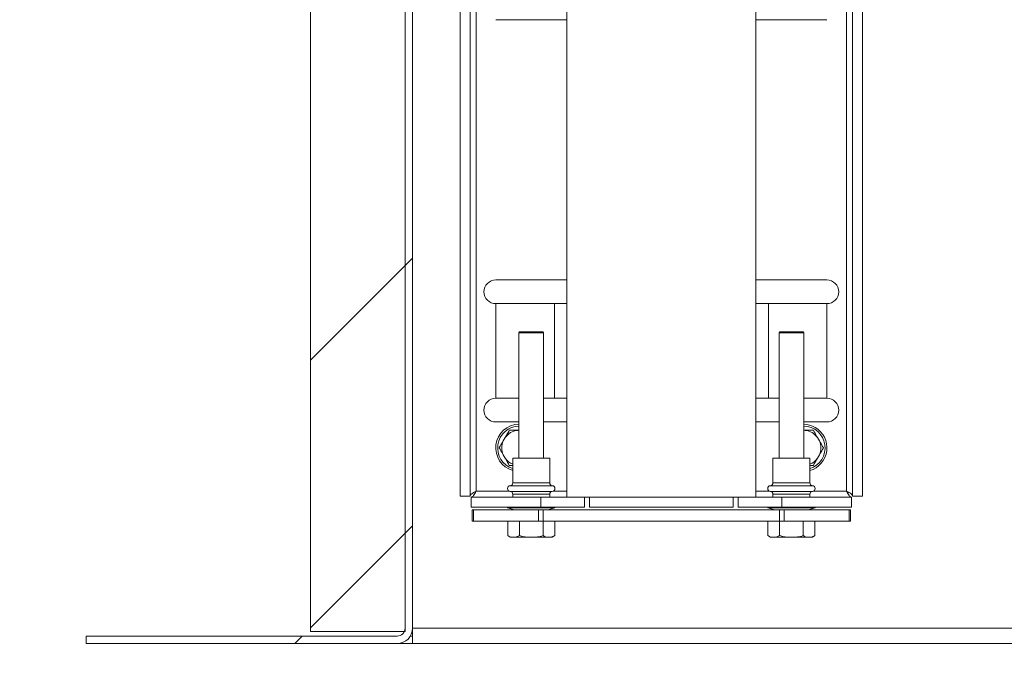
# Model space of a CAD drawing. Units: inches. Extents: x 0.1 to 10.8, y -0.9 to 8.4.
# Drawn here: x 1.9 to 2.5, y 3.5 to 3.9 of the extents above; entities that cross this region are included whole.
import ezdxf

# ---------------------------------------------------------------- set-up
doc = ezdxf.new("R2010")
doc.units = ezdxf.units.IN
doc.header["$MEASUREMENT"] = 0
doc.layers.add('FORMAT', color=7, linetype='Continuous')
doc.styles.add('SLDTEXTSTYLE2', font='GOTHIC.TTF', dxfattribs={"width": 0.913})
doc.dimstyles.new('SLDDIMSTYLE1', dxfattribs={"dimtxt": 0.083333, "dimasz": 0.13, "dimexe": 0, "dimexo": 0.0625, "dimgap": 0.020833, "dimtad": 0, "dimtih": 1, "dimtoh": 1, "dimlfac": 16, "dimrnd": 1e-09, "dimzin": 4, "dimdsep": 46, "dimtxsty": 'SLDTEXTSTYLE2', "dimsah": 1, "dimcen": 0.09, "dimadec": 0, "dimazin": 1, "dimtfac": 1, "dimtofl": 0, "dimtmove": 0, "dimatfit": 3, "dimfxl": 0, "dimfrac": 2, "dimtolj": 1, "dimtzin": 12, "dimarcsym": 0})
doc.dimstyles.new('SLDDIMSTYLE6', dxfattribs={"dimtxt": 0.083333, "dimasz": 0.13, "dimexe": 0, "dimexo": 0.0625, "dimgap": 0.020833, "dimtad": 0, "dimtih": 1, "dimtoh": 1, "dimlfac": 16, "dimrnd": 1e-09, "dimzin": 12, "dimdsep": 46, "dimtxsty": 'SLDTEXTSTYLE2', "dimsah": 1, "dimcen": 0.09, "dimadec": 0, "dimazin": 3, "dimtfac": 1, "dimtmove": 0, "dimatfit": 0, "dimfxl": 0, "dimfrac": 2, "dimtolj": 1, "dimtzin": 12, "dimarcsym": 0})

# ---------------------------------------------------------------- blocks, each defined once
blk = doc.blocks.new('*D33')
at = {"layer": 'FORMAT', "color": 8}
for p, q in [((2.0169, 4.22845), (1.5392, 4.22845)), ((1.6642, 4.22845), (1.6642, 4.0211)), ((1.6642, 3.47849), (1.6642, 3.75628)), ((1.87635, 3.47849), (1.5392, 3.47849))]:
    blk.add_line(p, q, dxfattribs=at)
for points in [[(1.6642, 4.22845), (1.6442, 4.09845), (1.6842, 4.09845)], [(1.6642, 3.47849), (1.6842, 3.60849), (1.6442, 3.60849)]]:
    blk.add_solid(points, dxfattribs=at)
at = {"layer": 'FORMAT', "color": 8, "attachment_point": 1, "style": 'SLDTEXTSTYLE2'}
for s, insert, char_height in [('12.00', (1.47469, 3.99514, 0.50617), 0.083333), ('"', (1.81929, 3.99514, 0.50617), 0.08333), ('CURB', (1.51713, 3.86273, 0.50617), 0.083333)]:
    blk.add_mtext(s, dxfattribs=dict(at, insert=insert, char_height=char_height))
blk = doc.blocks.new('*D36')
at = {"layer": 'FORMAT', "color": 8}
for p, q in [((2.14197, 3.43864), (2.14197, 3.06956)), ((4.01697, 3.43864), (4.01697, 3.06956)), ((2.14197, 3.19456), (2.72735, 3.19456)), ((4.01697, 3.19456), (3.5505, 3.19456))]:
    blk.add_line(p, q, dxfattribs=at)
for points in [[(2.14197, 3.19456), (2.27197, 3.17456), (2.27197, 3.21456)], [(4.01697, 3.19456), (3.88697, 3.21456), (3.88697, 3.17456)]]:
    blk.add_solid(points, dxfattribs=at)
at = {"layer": 'FORMAT', "color": 8, "char_height": 0.083333, "attachment_point": 1, "style": 'SLDTEXTSTYLE2'}
for s, insert in [('30.00', (2.72735, 3.2348, 0.50617)), ('" LENGTH', (3.07195, 3.2348, 0.50617))]:
    blk.add_mtext(s, dxfattribs=dict(at, insert=insert))
blk = doc.blocks.new('*D37')
at = {"layer": 'FORMAT', "color": 8}
for p, q in [((2.14197, 3.43864), (2.14197, 3.06956)), ((1.92635, 3.42849), (1.92635, 3.06956)), ((1.92635, 3.19456), (1.77894, 3.19456)), ((2.14197, 3.19456), (2.39197, 3.19456))]:
    blk.add_line(p, q, dxfattribs=at)
for points in [[(1.92635, 3.19456), (1.79635, 3.21456), (1.79635, 3.17456)], [(2.14197, 3.19456), (2.27197, 3.17456), (2.27197, 3.21456)]]:
    blk.add_solid(points, dxfattribs=at)
at = {"layer": 'FORMAT', "color": 8, "char_height": 0.083333, "attachment_point": 1, "style": 'SLDTEXTSTYLE2'}
for s, insert in [('3.45', (1.28635, 3.2348, 0.50617)), (' TYP', (1.56937, 3.2348, 0.50617))]:
    blk.add_mtext(s, dxfattribs=dict(at, insert=insert))

msp = doc.modelspace()

# ---------------------------------------------------------------- hatches: boundary and pattern name
at = {"linetype": 'Continuous', "lineweight": 0}
h = msp.add_hatch(dxfattribs=at)
h.set_pattern_fill('ANSI32', style=0)
edge = h.paths.add_edge_path(flags=0)
edge.add_line((2.14197, 3.48864), (2.14197, 4.22355))
edge.add_line((2.14197, 4.22355), (2.13707, 4.22355))
edge.add_line((2.13707, 4.22355), (2.13707, 3.48864))
edge.add_arc((2.13182, 3.48864), 0.00525, 270, 360, ccw=False)
edge.add_line((2.13182, 3.48339), (1.92635, 3.48339))
edge.add_line((1.92635, 3.48339), (1.92635, 3.47849))
edge.add_line((1.92635, 3.47849), (2.13182, 3.47849))
edge.add_arc((2.13182, 3.48864), 0.01016, 270, 360)
h = msp.add_hatch(dxfattribs=at)
h.set_pattern_fill('ANSI32', style=0)
h.paths.add_polyline_path([(2.13707, 3.48645), (2.13707, 4.04895), (2.07457, 4.04895), (2.07457, 3.48645)], flags=0)

# ---------------------------------------------------------------- linework, layer by layer
at = {"color": 7, "linetype": 'Continuous', "lineweight": 15}
for p, q in [((2.13707, 3.48864), (2.13707, 4.22355)), ((2.14197, 3.48864), (2.14197, 4.22355)), ((2.17353, 4.06217), (2.17353, 3.57584)), ((2.18007, 4.06217), (2.18007, 3.57584)), ((2.43262, 4.06217), (2.43262, 3.57584)), ((2.43916, 4.06217), (2.43916, 3.57584)), ((2.07457, 4.04895), (2.07457, 3.48645)), ((2.13707, 4.04895), (2.13707, 3.48645)), ((2.18398, 4.01639), (2.18398, 3.57909)), ((2.42872, 4.01639), (2.42872, 3.57909)), ((2.24385, 3.98143), (2.24385, 3.57518)), ((2.36885, 3.57518), (2.36885, 3.98143)), ((2.24385, 3.89042), (2.19697, 3.89042)), ((2.41572, 3.89042), (2.36885, 3.89042)), ((2.19697, 3.71855), (2.24385, 3.71855)), ((2.36885, 3.71855), (2.41572, 3.71855)), ((2.19697, 3.70292), (2.19697, 3.64042)), ((2.19697, 3.70292), (2.23566, 3.70292)), ((2.19697, 3.64042), (2.19697, 3.70292)), ((2.23566, 3.70292), (2.23566, 3.64042)), ((2.23566, 3.70292), (2.24385, 3.70292)), ((2.36885, 3.70292), (2.37703, 3.70292)), ((2.37703, 3.70292), (2.37703, 3.64042)), ((2.37703, 3.70292), (2.41572, 3.70292)), ((2.41572, 3.70292), (2.41572, 3.64042)), ((2.21265, 3.68429), (2.21228, 3.68367)), ((2.21228, 3.68367), (2.21228, 3.60083)), ((2.22853, 3.68367), (2.21228, 3.68367)), ((2.21265, 3.68429), (2.22817, 3.68429)), ((2.22853, 3.68367), (2.22817, 3.68429)), ((2.22853, 3.60083), (2.22853, 3.68367)), ((2.38452, 3.68429), (2.38416, 3.68367)), ((2.38416, 3.68367), (2.38416, 3.60083)), ((2.40041, 3.68367), (2.38416, 3.68367)), ((2.38452, 3.68429), (2.40005, 3.68429)), ((2.40041, 3.68367), (2.40005, 3.68429)), ((2.40041, 3.60083), (2.40041, 3.68367)), ((2.19697, 3.64042), (2.21228, 3.64042)), ((2.22853, 3.64042), (2.23566, 3.64042)), ((2.23566, 3.64042), (2.24385, 3.64042)), ((2.36885, 3.64042), (2.37703, 3.64042)), ((2.37703, 3.64042), (2.38416, 3.64042)), ((2.40041, 3.64042), (2.41572, 3.64042)), ((2.21228, 3.6248), (2.19697, 3.6248)), ((2.24385, 3.6248), (2.22853, 3.6248)), ((2.38416, 3.6248), (2.36885, 3.6248)), ((2.41572, 3.6248), (2.40041, 3.6248)), ((2.21228, 3.61927), (2.21132, 3.61927)), ((2.40137, 3.61927), (2.40041, 3.61927)), ((2.20322, 3.61459), (2.20195, 3.61238)), ((2.41075, 3.61238), (2.40947, 3.61459)), ((2.20195, 3.60303), (2.20322, 3.60082)), ((2.20822, 3.60083), (2.20822, 3.58457)), ((2.2326, 3.60083), (2.20822, 3.60083)), ((2.2326, 3.58457), (2.2326, 3.60083)), ((2.3801, 3.60083), (2.3801, 3.58457)), ((2.40447, 3.60083), (2.3801, 3.60083)), ((2.40447, 3.58457), (2.40447, 3.60083)), ((2.40947, 3.60082), (2.41075, 3.60303)), ((2.20822, 3.59614), (2.20592, 3.59614)), ((2.20822, 3.58457), (2.2326, 3.58457)), ((2.3801, 3.58457), (2.40447, 3.58457)), ((2.20594, 3.57909), (2.18398, 3.57909)), ((2.23433, 3.5827), (2.20649, 3.5827)), ((2.20649, 3.57896), (2.23433, 3.57896)), ((2.24385, 3.57909), (2.23488, 3.57909)), ((2.37781, 3.57909), (2.36885, 3.57909)), ((2.40621, 3.5827), (2.37836, 3.5827)), ((2.37836, 3.57896), (2.40621, 3.57896)), ((2.42872, 3.57909), (2.40675, 3.57909)), ((2.18007, 3.57584), (2.17353, 3.57584)), ((2.18073, 3.57518), (2.18073, 3.56864)), ((2.22682, 3.57518), (2.18073, 3.57518)), ((2.20822, 3.57709), (2.20822, 3.57518)), ((2.2326, 3.57709), (2.20822, 3.57709)), ((2.22682, 3.57518), (2.22682, 3.56864)), ((2.22682, 3.57518), (2.2512, 3.57518)), ((2.2326, 3.57518), (2.2326, 3.57709)), ((2.2512, 3.57518), (2.36149, 3.57518)), ((2.25557, 3.56864), (2.25557, 3.57518)), ((2.25883, 3.56864), (2.25883, 3.57518)), ((2.35386, 3.57518), (2.35386, 3.56864)), ((2.35713, 3.56864), (2.35713, 3.57518)), ((2.38588, 3.57518), (2.36149, 3.57518)), ((2.3801, 3.57709), (2.3801, 3.57518)), ((2.40447, 3.57709), (2.3801, 3.57709)), ((2.38588, 3.57518), (2.38588, 3.56864)), ((2.38588, 3.57518), (2.43196, 3.57518)), ((2.40447, 3.57518), (2.40447, 3.57709)), ((2.43196, 3.57518), (2.43196, 3.56864)), ((2.43916, 3.57584), (2.43262, 3.57584)), ((2.22682, 3.56864), (2.18073, 3.56864)), ((2.18135, 3.55929), (2.18135, 3.56677)), ((2.18135, 3.56677), (2.18223, 3.56677)), ((2.18223, 3.56677), (2.18223, 3.55929)), ((2.18223, 3.56677), (2.22517, 3.56677)), ((2.20478, 3.56864), (2.20478, 3.568)), ((2.20478, 3.568), (2.2094, 3.56677)), ((2.23603, 3.568), (2.20478, 3.568)), ((2.22517, 3.55929), (2.22517, 3.56677)), ((2.22517, 3.56677), (2.2282, 3.56677)), ((2.22682, 3.56864), (2.25557, 3.56864)), ((2.2282, 3.56677), (2.2282, 3.55929)), ((2.2282, 3.56677), (2.3845, 3.56677)), ((2.23142, 3.56677), (2.23603, 3.568)), ((2.23603, 3.568), (2.23603, 3.56864)), ((2.35386, 3.56864), (2.25883, 3.56864)), ((2.38588, 3.56864), (2.35713, 3.56864)), ((2.37666, 3.56864), (2.37666, 3.568)), ((2.37666, 3.568), (2.38127, 3.56677)), ((2.40791, 3.568), (2.37666, 3.568)), ((2.3845, 3.55929), (2.3845, 3.56677)), ((2.3845, 3.56677), (2.38752, 3.56677)), ((2.38588, 3.56864), (2.43196, 3.56864)), ((2.38752, 3.56677), (2.38752, 3.55929)), ((2.38752, 3.56677), (2.43046, 3.56677)), ((2.40329, 3.56677), (2.40791, 3.568)), ((2.40791, 3.568), (2.40791, 3.56864)), ((2.43046, 3.55929), (2.43046, 3.56677)), ((2.43046, 3.56677), (2.43135, 3.56677)), ((2.43135, 3.56677), (2.43135, 3.55929)), ((2.18223, 3.55929), (2.18135, 3.55929)), ((2.18223, 3.55929), (2.22517, 3.55929)), ((2.20485, 3.54972), (2.20485, 3.55929)), ((2.21263, 3.54972), (2.21263, 3.55929)), ((2.2282, 3.55929), (2.22517, 3.55929)), ((2.22819, 3.54972), (2.22819, 3.55929)), ((2.2282, 3.55929), (2.3845, 3.55929)), ((2.23597, 3.54972), (2.23597, 3.55929)), ((2.37672, 3.54972), (2.37672, 3.55929)), ((2.3845, 3.54972), (2.3845, 3.55929)), ((2.38752, 3.55929), (2.3845, 3.55929)), ((2.38752, 3.55929), (2.43046, 3.55929)), ((2.40006, 3.54972), (2.40006, 3.55929)), ((2.40785, 3.54972), (2.40785, 3.55929)), ((2.43135, 3.55929), (2.43046, 3.55929)), ((2.20485, 3.54972), (2.20657, 3.54873)), ((2.20657, 3.54873), (2.20716, 3.54873)), ((2.21032, 3.54873), (2.20716, 3.54873)), ((2.21032, 3.54873), (2.21263, 3.54972)), ((2.21032, 3.54873), (2.21725, 3.54873)), ((2.22357, 3.54873), (2.21725, 3.54873)), ((2.22357, 3.54873), (2.2305, 3.54873)), ((2.23366, 3.54873), (2.2305, 3.54873)), ((2.23366, 3.54873), (2.23597, 3.54972)), ((2.23366, 3.54873), (2.23425, 3.54873)), ((2.23425, 3.54873), (2.23597, 3.54972)), ((2.37672, 3.54972), (2.37844, 3.54873)), ((2.37844, 3.54873), (2.37903, 3.54873)), ((2.38219, 3.54873), (2.37903, 3.54873)), ((2.38219, 3.54873), (2.3845, 3.54972)), ((2.38219, 3.54873), (2.38912, 3.54873)), ((2.39545, 3.54873), (2.38912, 3.54873)), ((2.39545, 3.54873), (2.40237, 3.54873)), ((2.40554, 3.54873), (2.40237, 3.54873)), ((2.40554, 3.54873), (2.40785, 3.54972)), ((2.40554, 3.54873), (2.40613, 3.54873)), ((2.40613, 3.54873), (2.40785, 3.54972)), ((2.13707, 3.48645), (2.07457, 3.48645)), ((2.14197, 3.47849), (2.14197, 3.48864)), ((2.14197, 3.48864), (4.01697, 3.48864)), ((2.13182, 3.48339), (1.92635, 3.48339)), ((1.92635, 3.47849), (1.92635, 3.48339)), ((2.14051, 3.48339), (2.14197, 3.48339)), ((2.13182, 3.47849), (1.92635, 3.47849)), ((2.13182, 3.47849), (2.14197, 3.47849)), ((4.01697, 3.47849), (2.14197, 3.47849))]:
    msp.add_line(p, q, dxfattribs=at)
for centre, radius, start, end in [((2.19697, 3.71074), 0.00781, 90, 270), ((2.41572, 3.71074), 0.00781, 270, 90), ((2.19697, 3.63261), 0.00781, 90, 270), ((2.41572, 3.63261), 0.00781, 270, 90), ((2.2126, 3.6077), 0.01563, 91.14599, 253.7398), ((2.4001, 3.6077), 0.01563, 60, 88.85401), ((2.2126, 3.6077), 0.01438, 91.24566, 252.28107), ((2.2126, 3.6077), 0.01163, 96.28769, 143.71231), ((2.4001, 3.6077), 0.01438, 287.71893, 88.75434), ((2.4001, 3.6077), 0.01163, 36.28769, 83.71231), ((2.4001, 3.6077), 0.01563, 286.2602, 60), ((2.2126, 3.6077), 0.01163, 156.28769, 203.71231), ((2.4001, 3.6077), 0.01163, 336.28769, 23.71231), ((2.2126, 3.6077), 0.01163, 216.28769, 247.90755), ((2.4001, 3.6077), 0.01163, 292.09245, 323.71231), ((2.20635, 3.58457), 0.00188, 274.30122, 0), ((2.23447, 3.58457), 0.00187, 180, 265.69878), ((2.37822, 3.58457), 0.00188, 274.30122, 0), ((2.40635, 3.58457), 0.00187, 180, 265.69878), ((2.20663, 3.58083), 0.00188, 94.30122, 265.69878), ((2.20635, 3.57709), 0.00188, 0, 85.69878), ((2.23447, 3.57709), 0.00187, 94.30122, 180), ((2.23419, 3.58083), 0.00188, 274.30122, 85.69878), ((2.3785, 3.58083), 0.00188, 94.30122, 265.69878), ((2.37822, 3.57709), 0.00188, 0, 85.69878), ((2.40635, 3.57709), 0.00187, 94.30122, 180), ((2.40607, 3.58083), 0.00188, 274.30122, 85.69878), ((2.13182, 3.48864), 0.01016, 270, 0), ((2.13182, 3.48864), 0.00525, 270, 0)]:
    msp.add_arc(centre, radius, start, end, dxfattribs=at)
for points, knots in [([(2.20322, 3.61459), (2.20359, 3.61523), (2.2045, 3.61681), (2.20539, 3.61835), (2.20592, 3.61927)], [0, 0, 0, 0, 0.404852, 1, 1, 1, 1]), ([(2.20592, 3.61927), (2.20634, 3.61927), (2.2081, 3.61927), (2.20993, 3.61927), (2.21132, 3.61927)], [0, 0, 0, 0, 0.235913, 1, 1, 1, 1]), ([(2.40137, 3.61927), (2.40172, 3.61927), (2.40355, 3.61927), (2.40533, 3.61927), (2.40677, 3.61927)], [0, 0, 0, 0, 0.19294, 1, 1, 1, 1]), ([(2.40677, 3.61927), (2.40698, 3.61891), (2.40786, 3.61738), (2.40878, 3.6158), (2.40947, 3.61459)], [0, 0, 0, 0, 0.235915, 1, 1, 1, 1]), ([(2.19925, 3.6077), (2.19963, 3.60837), (2.20052, 3.60991), (2.20143, 3.61149), (2.20195, 3.61238)], [0, 0, 0, 0, 0.436693, 1, 1, 1, 1]), ([(2.41075, 3.61238), (2.41092, 3.61208), (2.41184, 3.61049), (2.41273, 3.60895), (2.41345, 3.6077)], [0, 0, 0, 0, 0.192943, 1, 1, 1, 1]), ([(2.20195, 3.60303), (2.20177, 3.60333), (2.20086, 3.60492), (2.19996, 3.60646), (2.19925, 3.6077)], [0, 0, 0, 0, 0.192941, 1, 1, 1, 1]), ([(2.41345, 3.6077), (2.41306, 3.60703), (2.41218, 3.6055), (2.41126, 3.60392), (2.41075, 3.60303)], [0, 0, 0, 0, 0.436688, 1, 1, 1, 1]), ([(2.20592, 3.59614), (2.20571, 3.5965), (2.20483, 3.59803), (2.20392, 3.59961), (2.20322, 3.60082)], [0, 0, 0, 0, 0.235918, 1, 1, 1, 1]), ([(2.40947, 3.60082), (2.4091, 3.60018), (2.40819, 3.5986), (2.4073, 3.59706), (2.40677, 3.59614)], [0, 0, 0, 0, 0.404854, 1, 1, 1, 1]), ([(2.40677, 3.59614), (2.40636, 3.59614), (2.4056, 3.59614), (2.40482, 3.59614), (2.40447, 3.59614)], [0, 0, 0, 0, 0.550088, 1, 1, 1, 1]), ([(2.18007, 3.57584), (2.18013, 3.57611), (2.18024, 3.57663), (2.1811, 3.57742), (2.18237, 3.57824), (2.18342, 3.57879), (2.18398, 3.57909)], [0, 0, 0, 0, 0.243314, 0.486634, 0.72986, 1, 1, 1, 1]), ([(2.18398, 3.57909), (2.18371, 3.57857), (2.18317, 3.57755), (2.18236, 3.57626), (2.18155, 3.57536), (2.181, 3.57524), (2.18073, 3.57518)], [0, 0, 0, 0, 0.25, 0.499999, 0.749997, 1, 1, 1, 1]), ([(2.42872, 3.57909), (2.42921, 3.57882), (2.43021, 3.5783), (2.43148, 3.57751), (2.43242, 3.57669), (2.43255, 3.57613), (2.43262, 3.57584)], [0, 0, 0, 0, 0.243314, 0.486635, 0.729862, 1, 1, 1, 1]), ([(2.43196, 3.57518), (2.43169, 3.57524), (2.43115, 3.57536), (2.43034, 3.57626), (2.42953, 3.57755), (2.42899, 3.57857), (2.42872, 3.57909)], [0, 0, 0, 0, 0.249999, 0.499998, 0.749999, 1, 1, 1, 1]), ([(2.20485, 3.54972), (2.20509, 3.54959), (2.20585, 3.54916), (2.20663, 3.5489), (2.20716, 3.54873)], [0, 0, 0, 0, 0.321281, 1, 1, 1, 1]), ([(2.21263, 3.54972), (2.21353, 3.54948), (2.21505, 3.54906), (2.21661, 3.54883), (2.21725, 3.54873)], [0, 0, 0, 0, 0.59352, 1, 1, 1, 1]), ([(2.22357, 3.54873), (2.22387, 3.54877), (2.22543, 3.54899), (2.22696, 3.5494), (2.22819, 3.54972)], [0, 0, 0, 0, 0.194127, 1, 1, 1, 1]), ([(2.22819, 3.54972), (2.22843, 3.54959), (2.22919, 3.54916), (2.22997, 3.5489), (2.2305, 3.54873)], [0, 0, 0, 0, 0.321281, 1, 1, 1, 1]), ([(2.37672, 3.54972), (2.37697, 3.54959), (2.37773, 3.54916), (2.3785, 3.5489), (2.37903, 3.54873)], [0, 0, 0, 0, 0.321281, 1, 1, 1, 1]), ([(2.3845, 3.54972), (2.38541, 3.54948), (2.38693, 3.54906), (2.38849, 3.54883), (2.38912, 3.54873)], [0, 0, 0, 0, 0.59352, 1, 1, 1, 1]), ([(2.39545, 3.54873), (2.39575, 3.54877), (2.39731, 3.54899), (2.39884, 3.5494), (2.40006, 3.54972)], [0, 0, 0, 0, 0.194127, 1, 1, 1, 1]), ([(2.40006, 3.54972), (2.40031, 3.54959), (2.40107, 3.54916), (2.40185, 3.5489), (2.40237, 3.54873)], [0, 0, 0, 0, 0.321281, 1, 1, 1, 1])]:
    msp.add_open_spline(points, degree=3, knots=knots, dxfattribs=at)

# ---------------------------------------------------------------- dimensions: what is measured, and where the dimension line sits
at = {"layer": 'FORMAT', "color": 8}
for base, p1, p2, angle, text, dimstyle, picture, middle in [((1.6642, 4.22845), (1.92635, 3.47849), (2.0669, 4.22845), 90, '<>"\\PCURB', 'SLDDIMSTYLE1', '*D33', (1.6642, 3.88869)), ((1.92635, 3.19456), (2.14197, 3.48864), (1.92635, 3.47849), 0, '<> TYP', 'SLDDIMSTYLE6', '*D37', (1.53265, 3.19456)), ((4.01697, 3.19456), (2.14197, 3.48864), (4.01697, 3.48864), 0, '<>" LENGTH', 'SLDDIMSTYLE1', '*D36', (3.13892, 3.19456))]:
    dim = msp.add_linear_dim(base=base, p1=p1, p2=p2, angle=angle, text=text, dimstyle=dimstyle, dxfattribs=at)
    dim.commit()
    dim.dimension.update_dxf_attribs({"geometry": picture, "text_midpoint": middle, "dimtype": 160})

doc.saveas('drawing.dxf')
